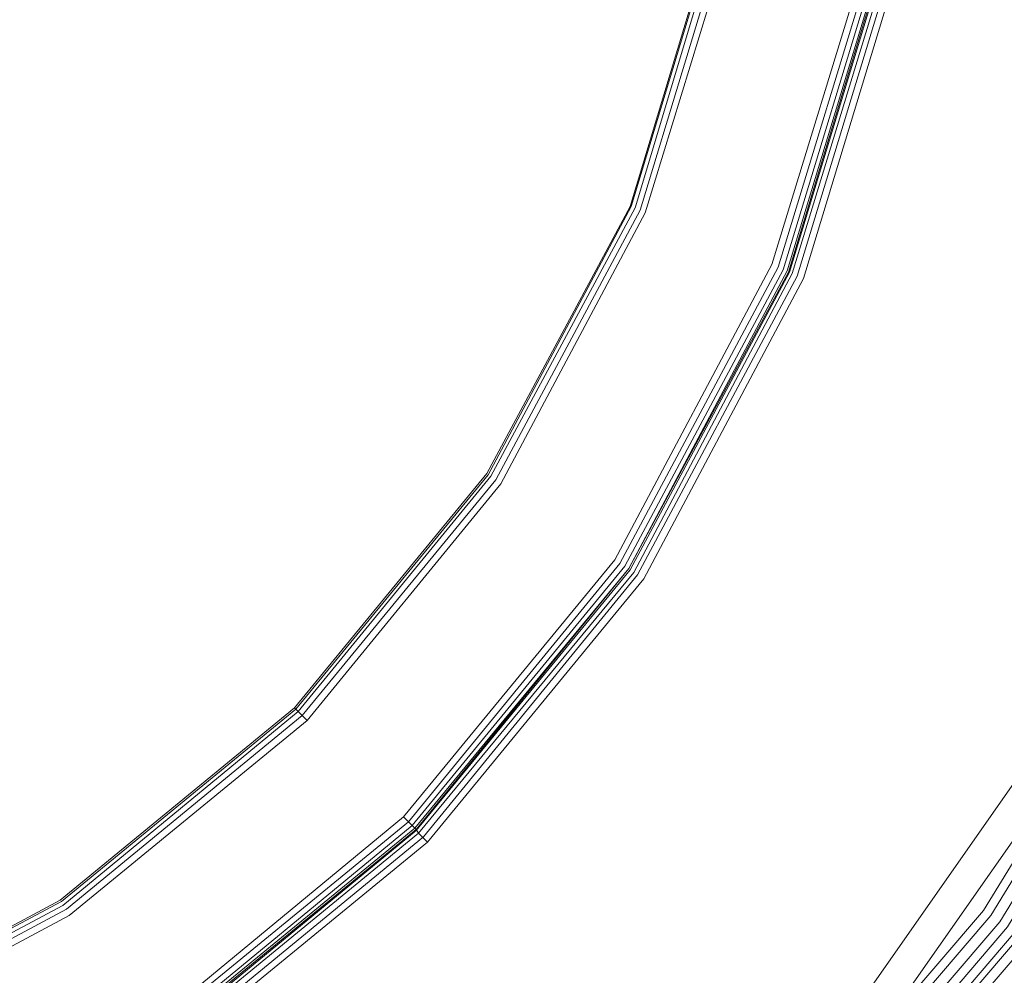
# Model space of a CAD drawing. Units: millimetres. Extents: x 83 to 3047, y -676 to 632.
# Drawn here: x 2164 to 2279, y -509 to -397 of the extents above; entities that cross this region are included whole.
import ezdxf

# ---------------------------------------------------------------- set-up
doc = ezdxf.new("R2010")
doc.units = ezdxf.units.MM

# ---------------------------------------------------------------- blocks, each defined once
blk = doc.blocks.new('WMF0')
at = {"color": 7, "lineweight": 0}
for points in [[(1186.289, -884.211), (1206.188, -888.967), (1226.6, -890.576), (1247.012, -888.967), (1266.911, -884.211), (1285.86, -876.383), (1303.272, -865.702), (1318.855, -852.387), (1332.17, -836.804), (1342.851, -819.319), (1350.679, -800.37), (1355.508, -780.471)], [(1354.923, -780.397), (1350.167, -800.224), (1342.339, -819.099), (1331.731, -836.438), (1318.489, -851.948), (1302.979, -865.263), (1285.567, -875.871), (1266.765, -883.699), (1246.939, -888.455), (1226.6, -890.064), (1206.262, -888.455), (1186.508, -883.699)], [(1354.923, -780.397), (1350.167, -800.224), (1342.339, -819.099), (1331.731, -836.438), (1318.489, -851.948), (1302.979, -865.263), (1285.567, -875.871), (1266.765, -883.699), (1246.939, -888.455), (1226.6, -890.064), (1206.262, -888.455), (1186.508, -883.699)], [(1354.923, -780.397), (1350.167, -800.224), (1342.339, -819.099), (1331.731, -836.438), (1318.489, -851.948), (1302.979, -865.263), (1285.567, -875.871), (1266.765, -883.699), (1246.939, -888.455), (1226.6, -890.064), (1206.262, -888.455), (1186.508, -883.699)], [(1186.582, -883.334), (1206.335, -888.089), (1226.6, -889.698), (1246.865, -888.089), (1266.619, -883.334), (1285.421, -875.579), (1302.76, -864.897), (1318.196, -851.728), (1331.438, -836.219), (1342.047, -818.88), (1349.802, -800.151), (1354.557, -780.324)], [(1186.582, -883.334), (1206.335, -888.089), (1226.6, -889.698), (1246.865, -888.089), (1266.619, -883.334), (1285.421, -875.579), (1302.76, -864.897), (1318.196, -851.728), (1331.438, -836.219), (1342.047, -818.88), (1349.802, -800.151), (1354.557, -780.324)], [(1186.582, -883.334), (1206.335, -888.089), (1226.6, -889.698), (1246.865, -888.089), (1266.619, -883.334), (1285.421, -875.579), (1302.76, -864.897), (1318.196, -851.728), (1331.438, -836.219), (1342.047, -818.88), (1349.802, -800.151), (1354.557, -780.324)], [(1186.728, -882.821), (1206.408, -887.577), (1226.6, -889.113), (1246.792, -887.577), (1266.472, -882.821), (1285.201, -875.066), (1302.467, -864.458), (1317.831, -851.363), (1330.999, -835.926), (1341.534, -818.66), (1349.289, -799.931), (1354.045, -780.251)], [(1186.947, -882.309), (1206.554, -886.992), (1226.6, -888.601), (1246.719, -886.992), (1266.326, -882.309), (1284.909, -874.627), (1302.101, -864.019), (1317.465, -850.924), (1330.56, -835.633), (1341.095, -818.441), (1348.777, -799.785), (1353.533, -780.178)], [(1186.947, -882.309), (1206.554, -886.992), (1226.6, -888.601), (1246.719, -886.992), (1266.326, -882.309), (1284.909, -874.627), (1302.101, -864.019), (1317.465, -850.924), (1330.56, -835.633), (1341.095, -818.441), (1348.777, -799.785), (1353.533, -780.178)], [(1352.874, -780.105), (1348.192, -799.565), (1340.51, -818.148), (1330.048, -835.267), (1317.026, -850.485), (1301.735, -863.58), (1284.689, -874.042), (1266.107, -881.724), (1246.646, -886.406), (1226.6, -888.016), (1206.627, -886.406), (1187.094, -881.724)], [(1352.874, -780.105), (1348.192, -799.565), (1340.51, -818.148), (1330.048, -835.267), (1317.026, -850.485), (1301.735, -863.58), (1284.689, -874.042), (1266.107, -881.724), (1246.646, -886.406), (1226.6, -888.016), (1206.627, -886.406), (1187.094, -881.724)], [(1352.362, -779.958), (1347.68, -799.419), (1340.071, -817.929), (1329.609, -834.975), (1316.66, -850.119), (1301.443, -863.141), (1284.397, -873.603), (1265.96, -881.212), (1246.5, -885.894), (1226.6, -887.43), (1206.701, -885.894), (1187.313, -881.212)], [(1352.362, -779.958), (1347.68, -799.419), (1340.071, -817.929), (1329.609, -834.975), (1316.66, -850.119), (1301.443, -863.141), (1284.397, -873.603), (1265.96, -881.212), (1246.5, -885.894), (1226.6, -887.43), (1206.701, -885.894), (1187.313, -881.212)], [(1183.216, -879.31), (1204.579, -885.089), (1226.6, -886.992), (1248.621, -885.089), (1269.984, -879.31), (1290.03, -870.018), (1308.174, -857.289), (1323.83, -841.632), (1336.486, -823.562), (1345.851, -803.516), (1351.557, -782.08), (1353.46, -760.059), (1353.46, -760.059), (1351.557, -738.038), (1345.851, -716.675), (1336.486, -696.629), (1323.83, -678.486), (1308.174, -662.829), (1290.03, -650.173), (1269.984, -640.808), (1248.621, -635.029), (1226.6, -633.126), (1204.579, -635.029), (1183.216, -640.808)], [(1183.216, -879.31), (1204.579, -885.089), (1226.6, -886.992), (1248.621, -885.089), (1269.984, -879.31), (1290.03, -870.018), (1308.174, -857.289), (1323.83, -841.632), (1336.486, -823.562), (1345.851, -803.516), (1351.557, -782.08), (1353.46, -760.059), (1353.46, -760.059), (1351.557, -738.038), (1345.851, -716.675), (1336.486, -696.629), (1323.83, -678.486), (1308.174, -662.829), (1290.03, -650.173), (1269.984, -640.808), (1248.621, -635.029), (1226.6, -633.126), (1204.579, -635.029), (1183.216, -640.808)], [(1183.875, -642.564), (1204.945, -636.931), (1226.6, -635.029), (1248.329, -636.931), (1269.326, -642.564), (1289.079, -651.782), (1306.93, -664.293), (1322.367, -679.656), (1334.877, -697.58), (1344.022, -717.334), (1349.655, -738.33), (1351.557, -760.059), (1349.655, -781.787), (1344.022, -802.858), (1334.877, -822.611), (1322.367, -840.462), (1306.93, -855.825), (1289.079, -868.336), (1269.326, -877.554), (1248.329, -883.187), (1226.6, -885.089), (1204.945, -883.187), (1183.875, -877.554)], [(1183.875, -642.564), (1204.945, -636.931), (1226.6, -635.029), (1248.329, -636.931), (1269.326, -642.564), (1289.079, -651.782), (1306.93, -664.293), (1322.367, -679.656), (1334.877, -697.58), (1344.022, -717.334), (1349.655, -738.33), (1351.557, -760.059), (1349.655, -781.787), (1344.022, -802.858), (1334.877, -822.611), (1322.367, -840.462), (1306.93, -855.825), (1289.079, -868.336), (1269.326, -877.554), (1248.329, -883.187), (1226.6, -885.089), (1204.945, -883.187), (1183.875, -877.554)], [(1183.875, -642.564), (1204.945, -636.931), (1226.6, -635.029), (1248.329, -636.931), (1269.326, -642.564), (1289.079, -651.782), (1306.93, -664.293), (1322.367, -679.656), (1334.877, -697.58), (1344.022, -717.334), (1349.655, -738.33), (1351.557, -760.059), (1349.655, -781.787), (1344.022, -802.858), (1334.877, -822.611), (1322.367, -840.462), (1306.93, -855.825), (1289.079, -868.336), (1269.326, -877.554), (1248.329, -883.187), (1226.6, -885.089), (1204.945, -883.187), (1183.875, -877.554)], [(1183.875, -642.564), (1204.945, -636.931), (1226.6, -635.029), (1248.329, -636.931), (1269.326, -642.564), (1289.079, -651.782), (1306.93, -664.293), (1322.367, -679.656), (1334.877, -697.58), (1344.022, -717.334), (1349.655, -738.33), (1351.557, -760.059), (1349.655, -781.787), (1344.022, -802.858), (1334.877, -822.611), (1322.367, -840.462), (1306.93, -855.825), (1289.079, -868.336), (1269.326, -877.554), (1248.329, -883.187), (1226.6, -885.089), (1204.945, -883.187), (1183.875, -877.554)], [(1188.264, -667.365), (1207.066, -661.659), (1226.6, -659.757), (1246.207, -661.659), (1265.009, -667.365), (1282.348, -676.657), (1297.492, -689.167), (1310.003, -704.311), (1319.221, -721.65), (1324.927, -740.525), (1326.902, -760.059), (1324.927, -779.666), (1319.221, -798.468), (1310.003, -815.807), (1297.492, -831.024), (1282.348, -843.461), (1265.009, -852.753), (1246.207, -858.459), (1226.6, -860.361), (1207.066, -858.459), (1188.264, -852.753)], [(1188.264, -667.365), (1207.066, -661.659), (1226.6, -659.757), (1246.207, -661.659), (1265.009, -667.365), (1282.348, -676.657), (1297.492, -689.167), (1310.003, -704.311), (1319.221, -721.65), (1324.927, -740.525), (1326.902, -760.059), (1324.927, -779.666), (1319.221, -798.468), (1310.003, -815.807), (1297.492, -831.024), (1282.348, -843.461), (1265.009, -852.753), (1246.207, -858.459), (1226.6, -860.361), (1207.066, -858.459), (1188.264, -852.753)], [(1188.264, -667.365), (1207.066, -661.659), (1226.6, -659.757), (1246.207, -661.659), (1265.009, -667.365), (1282.348, -676.657), (1297.492, -689.167), (1310.003, -704.311), (1319.221, -721.65), (1324.927, -740.525), (1326.902, -760.059), (1324.927, -779.666), (1319.221, -798.468), (1310.003, -815.807), (1297.492, -831.024), (1282.348, -843.461), (1265.009, -852.753), (1246.207, -858.459), (1226.6, -860.361), (1207.066, -858.459), (1188.264, -852.753)], [(1188.264, -667.365), (1207.066, -661.659), (1226.6, -659.757), (1246.207, -661.659), (1265.009, -667.365), (1282.348, -676.657), (1297.492, -689.167), (1310.003, -704.311), (1319.221, -721.65), (1324.927, -740.525), (1326.902, -760.059), (1324.927, -779.666), (1319.221, -798.468), (1310.003, -815.807), (1297.492, -831.024), (1282.348, -843.461), (1265.009, -852.753), (1246.207, -858.459), (1226.6, -860.361), (1207.066, -858.459), (1188.264, -852.753)], [(1188.411, -852.387), (1207.14, -858.093), (1226.6, -859.995), (1246.134, -858.093), (1264.863, -852.387), (1282.129, -843.169), (1297.273, -830.732), (1309.637, -815.587), (1318.855, -798.322), (1324.561, -779.593), (1326.463, -760.059), (1326.463, -760.059), (1324.561, -740.598), (1318.855, -721.796), (1309.637, -704.531), (1297.273, -689.386), (1282.129, -676.949), (1264.863, -667.731), (1246.134, -662.025), (1226.6, -660.122), (1207.14, -662.025), (1188.411, -667.731)], [(1188.411, -852.387), (1207.14, -858.093), (1226.6, -859.995), (1246.134, -858.093), (1264.863, -852.387), (1282.129, -843.169), (1297.273, -830.732), (1309.637, -815.587), (1318.855, -798.322), (1324.561, -779.593), (1326.463, -760.059), (1326.463, -760.059), (1324.561, -740.598), (1318.855, -721.796), (1309.637, -704.531), (1297.273, -689.386), (1282.129, -676.949), (1264.863, -667.731), (1246.134, -662.025), (1226.6, -660.122), (1207.14, -662.025), (1188.411, -667.731)], [(1188.557, -852.094), (1207.213, -857.728), (1226.6, -859.703), (1246.061, -857.728), (1264.716, -852.094), (1281.909, -842.876), (1296.98, -830.512), (1309.417, -815.441), (1318.562, -798.175), (1324.269, -779.52), (1326.171, -760.059), (1326.171, -760.059), (1324.269, -740.598), (1318.562, -721.943), (1309.417, -704.75), (1296.98, -689.606), (1281.909, -677.242), (1264.716, -668.024), (1246.061, -662.39), (1226.6, -660.488), (1207.213, -662.39), (1188.557, -668.024)], [(1188.557, -852.094), (1207.213, -857.728), (1226.6, -859.703), (1246.061, -857.728), (1264.716, -852.094), (1281.909, -842.876), (1296.98, -830.512), (1309.417, -815.441), (1318.562, -798.175), (1324.269, -779.52), (1326.171, -760.059), (1326.171, -760.059), (1324.269, -740.598), (1318.562, -721.943), (1309.417, -704.75), (1296.98, -689.606), (1281.909, -677.242), (1264.716, -668.024), (1246.061, -662.39), (1226.6, -660.488), (1207.213, -662.39), (1188.557, -668.024)], [(1188.63, -851.875), (1207.213, -857.581), (1226.6, -859.483), (1245.988, -857.581), (1264.643, -851.875), (1281.836, -842.73), (1296.834, -830.366), (1309.198, -815.295), (1318.416, -798.102), (1324.049, -779.446), (1325.951, -760.059), (1325.951, -760.059), (1324.049, -740.672), (1318.416, -722.016), (1309.198, -704.823), (1296.834, -689.752), (1281.836, -677.388), (1264.643, -668.243), (1245.988, -662.61), (1226.6, -660.635), (1207.213, -662.61), (1188.63, -668.243)], [(1188.63, -851.875), (1207.213, -857.581), (1226.6, -859.483), (1245.988, -857.581), (1264.643, -851.875), (1281.836, -842.73), (1296.834, -830.366), (1309.198, -815.295), (1318.416, -798.102), (1324.049, -779.446), (1325.951, -760.059), (1325.951, -760.059), (1324.049, -740.672), (1318.416, -722.016), (1309.198, -704.823), (1296.834, -689.752), (1281.836, -677.388), (1264.643, -668.243), (1245.988, -662.61), (1226.6, -660.635), (1207.213, -662.61), (1188.63, -668.243)], [(1188.63, -668.316), (1207.286, -662.683), (1226.6, -660.781), (1245.988, -662.683), (1264.57, -668.316), (1281.763, -677.461), (1296.834, -689.825), (1309.125, -704.896), (1318.343, -722.089), (1323.976, -740.672), (1325.878, -760.059), (1323.976, -779.446), (1318.343, -798.102), (1309.125, -815.222), (1296.834, -830.293), (1281.763, -842.657), (1264.57, -851.802), (1245.988, -857.508), (1226.6, -859.41), (1207.286, -857.508), (1188.63, -851.802)], [(1188.63, -668.316), (1207.286, -662.683), (1226.6, -660.781), (1245.988, -662.683), (1264.57, -668.316), (1281.763, -677.461), (1296.834, -689.825), (1309.125, -704.896), (1318.343, -722.089), (1323.976, -740.672), (1325.878, -760.059), (1323.976, -779.446), (1318.343, -798.102), (1309.125, -815.222), (1296.834, -830.293), (1281.763, -842.657), (1264.57, -851.802), (1245.988, -857.508), (1226.6, -859.41), (1207.286, -857.508), (1188.63, -851.802)], [(1188.63, -668.316), (1207.286, -662.683), (1226.6, -660.781), (1245.988, -662.683), (1264.57, -668.316), (1281.763, -677.461), (1296.834, -689.825), (1309.125, -704.896), (1318.343, -722.089), (1323.976, -740.672), (1325.878, -760.059), (1323.976, -779.446), (1318.343, -798.102), (1309.125, -815.222), (1296.834, -830.293), (1281.763, -842.657), (1264.57, -851.802), (1245.988, -857.508), (1226.6, -859.41), (1207.286, -857.508), (1188.63, -851.802)], [(1188.63, -668.316), (1207.286, -662.683), (1226.6, -660.781), (1245.988, -662.683), (1264.57, -668.316), (1281.763, -677.461), (1296.834, -689.825), (1309.125, -704.896), (1318.343, -722.089), (1323.976, -740.672), (1325.878, -760.059), (1323.976, -779.446), (1318.343, -798.102), (1309.125, -815.222), (1296.834, -830.293), (1281.763, -842.657), (1264.57, -851.802), (1245.988, -857.508), (1226.6, -859.41), (1207.286, -857.508), (1188.63, -851.802)], [(1188.63, -668.316), (1207.286, -662.683), (1226.6, -660.781), (1245.988, -662.683), (1264.57, -668.316), (1281.763, -677.461), (1296.834, -689.825), (1309.125, -704.896), (1318.343, -722.089), (1323.976, -740.672), (1325.878, -760.059), (1323.976, -779.446), (1318.343, -798.102), (1309.125, -815.222), (1296.834, -830.293), (1281.763, -842.657), (1264.57, -851.802), (1245.988, -857.508), (1226.6, -859.41), (1207.286, -857.508), (1188.63, -851.802)], [(1188.63, -668.316), (1207.286, -662.683), (1226.6, -660.781), (1245.988, -662.683), (1264.57, -668.316), (1281.763, -677.461), (1296.834, -689.825), (1309.125, -704.896), (1318.343, -722.089), (1323.976, -740.672), (1325.878, -760.059), (1323.976, -779.446), (1318.343, -798.102), (1309.125, -815.222), (1296.834, -830.293), (1281.763, -842.657), (1264.57, -851.802), (1245.988, -857.508), (1226.6, -859.41), (1207.286, -857.508), (1188.63, -851.802)], [(1188.63, -851.728), (1207.286, -857.435), (1226.6, -859.337), (1245.988, -857.435), (1264.57, -851.728), (1281.69, -842.583), (1296.761, -830.219), (1309.125, -815.222), (1318.27, -798.029), (1323.903, -779.446), (1325.805, -760.059), (1325.805, -760.059), (1323.903, -740.672), (1318.27, -722.089), (1309.125, -704.896), (1296.761, -689.899), (1281.69, -677.535), (1264.57, -668.39), (1245.988, -662.756), (1226.6, -660.854), (1207.286, -662.756), (1188.63, -668.39)], [(1188.63, -851.728), (1207.286, -857.435), (1226.6, -859.337), (1245.988, -857.435), (1264.57, -851.728), (1281.69, -842.583), (1296.761, -830.219), (1309.125, -815.222), (1318.27, -798.029), (1323.903, -779.446), (1325.805, -760.059), (1325.805, -760.059), (1323.903, -740.672), (1318.27, -722.089), (1309.125, -704.896), (1296.761, -689.899), (1281.69, -677.535), (1264.57, -668.39), (1245.988, -662.756), (1226.6, -660.854), (1207.286, -662.756), (1188.63, -668.39)], [(1188.776, -851.582), (1207.286, -857.215), (1226.6, -859.118), (1245.914, -857.215), (1264.497, -851.582), (1281.616, -842.437), (1296.614, -830.073), (1308.905, -815.075), (1318.05, -797.956), (1323.683, -779.373), (1325.586, -760.059), (1325.586, -760.059), (1323.683, -740.745), (1318.05, -722.162), (1308.905, -705.043), (1296.614, -690.045), (1281.616, -677.754), (1264.497, -668.609), (1245.914, -662.903), (1226.6, -661), (1207.286, -662.903), (1188.776, -668.609)], [(1188.776, -851.582), (1207.286, -857.215), (1226.6, -859.118), (1245.914, -857.215), (1264.497, -851.582), (1281.616, -842.437), (1296.614, -830.073), (1308.905, -815.075), (1318.05, -797.956), (1323.683, -779.373), (1325.586, -760.059), (1325.586, -760.059), (1323.683, -740.745), (1318.05, -722.162), (1308.905, -705.043), (1296.614, -690.045), (1281.616, -677.754), (1264.497, -668.609), (1245.914, -662.903), (1226.6, -661), (1207.286, -662.903), (1188.776, -668.609)], [(1188.85, -851.289), (1207.359, -856.85), (1226.6, -858.752), (1245.841, -856.85), (1264.351, -851.289), (1281.397, -842.144), (1296.395, -829.854), (1308.612, -814.929), (1317.757, -797.81), (1323.391, -779.3), (1325.293, -760.059), (1325.293, -760.059), (1323.391, -740.818), (1317.757, -722.308), (1308.612, -705.262), (1296.395, -690.264), (1281.397, -677.973), (1264.351, -668.902), (1245.841, -663.268), (1226.6, -661.366), (1207.359, -663.268), (1188.85, -668.902)], [(1188.85, -851.289), (1207.359, -856.85), (1226.6, -858.752), (1245.841, -856.85), (1264.351, -851.289), (1281.397, -842.144), (1296.395, -829.854), (1308.612, -814.929), (1317.757, -797.81), (1323.391, -779.3), (1325.293, -760.059), (1325.293, -760.059), (1323.391, -740.818), (1317.757, -722.308), (1308.612, -705.262), (1296.395, -690.264), (1281.397, -677.973), (1264.351, -668.902), (1245.841, -663.268), (1226.6, -661.366), (1207.359, -663.268), (1188.85, -668.902)], [(1188.996, -669.194), (1207.432, -663.634), (1226.6, -661.732), (1245.768, -663.634), (1264.204, -669.194), (1281.251, -678.339), (1296.102, -690.557), (1308.32, -705.408), (1317.392, -722.455), (1323.025, -740.891), (1324.927, -760.059), (1323.025, -779.227), (1317.392, -797.663), (1308.32, -814.709), (1296.102, -829.561), (1281.251, -841.852), (1264.204, -850.924), (1245.768, -856.484), (1226.6, -858.386), (1207.432, -856.484), (1188.996, -850.924)], [(1188.996, -669.194), (1207.432, -663.634), (1226.6, -661.732), (1245.768, -663.634), (1264.204, -669.194), (1281.251, -678.339), (1296.102, -690.557), (1308.32, -705.408), (1317.392, -722.455), (1323.025, -740.891), (1324.927, -760.059), (1323.025, -779.227), (1317.392, -797.663), (1308.32, -814.709), (1296.102, -829.561), (1281.251, -841.852), (1264.204, -850.924), (1245.768, -856.484), (1226.6, -858.386), (1207.432, -856.484), (1188.996, -850.924)], [(1188.996, -669.194), (1207.432, -663.634), (1226.6, -661.732), (1245.768, -663.634), (1264.204, -669.194), (1281.251, -678.339), (1296.102, -690.557), (1308.32, -705.408), (1317.392, -722.455), (1323.025, -740.891), (1324.927, -760.059), (1323.025, -779.227), (1317.392, -797.663), (1308.32, -814.709), (1296.102, -829.561), (1281.251, -841.852), (1264.204, -850.924), (1245.768, -856.484), (1226.6, -858.386), (1207.432, -856.484), (1188.996, -850.924)], [(1188.996, -669.194), (1207.432, -663.634), (1226.6, -661.732), (1245.768, -663.634), (1264.204, -669.194), (1281.251, -678.339), (1296.102, -690.557), (1308.32, -705.408), (1317.392, -722.455), (1323.025, -740.891), (1324.927, -760.059), (1323.025, -779.227), (1317.392, -797.663), (1308.32, -814.709), (1296.102, -829.561), (1281.251, -841.852), (1264.204, -850.924), (1245.768, -856.484), (1226.6, -858.386), (1207.432, -856.484), (1188.996, -850.924)], [(1192.069, -676.51), (1208.969, -671.389), (1226.6, -669.633), (1244.232, -671.389), (1261.205, -676.51), (1276.788, -684.924), (1290.542, -696.117), (1301.735, -709.798), (1310.076, -725.454), (1315.27, -742.427), (1316.953, -760.059), (1315.27, -777.691), (1310.076, -794.664), (1301.735, -810.32), (1290.542, -824.001), (1276.788, -835.267), (1261.205, -843.608), (1244.232, -848.729), (1226.6, -850.485), (1208.969, -848.729), (1192.069, -843.608)], [(1192.069, -676.51), (1208.969, -671.389), (1226.6, -669.633), (1244.232, -671.389), (1261.205, -676.51), (1276.788, -684.924), (1290.542, -696.117), (1301.735, -709.798), (1310.076, -725.454), (1315.27, -742.427), (1316.953, -760.059), (1315.27, -777.691), (1310.076, -794.664), (1301.735, -810.32), (1290.542, -824.001), (1276.788, -835.267), (1261.205, -843.608), (1244.232, -848.729), (1226.6, -850.485), (1208.969, -848.729), (1192.069, -843.608)], [(1192.069, -676.51), (1208.969, -671.389), (1226.6, -669.633), (1244.232, -671.389), (1261.205, -676.51), (1276.788, -684.924), (1290.542, -696.117), (1301.735, -709.798), (1310.076, -725.454), (1315.27, -742.427), (1316.953, -760.059), (1315.27, -777.691), (1310.076, -794.664), (1301.735, -810.32), (1290.542, -824.001), (1276.788, -835.267), (1261.205, -843.608), (1244.232, -848.729), (1226.6, -850.485), (1208.969, -848.729), (1192.069, -843.608)], [(1192.069, -676.51), (1208.969, -671.389), (1226.6, -669.633), (1244.232, -671.389), (1261.205, -676.51), (1276.788, -684.924), (1290.542, -696.117), (1301.735, -709.798), (1310.076, -725.454), (1315.27, -742.427), (1316.953, -760.059), (1315.27, -777.691), (1310.076, -794.664), (1301.735, -810.32), (1290.542, -824.001), (1276.788, -835.267), (1261.205, -843.608), (1244.232, -848.729), (1226.6, -850.485), (1208.969, -848.729), (1192.069, -843.608)], [(1192.069, -676.51), (1208.969, -671.389), (1226.6, -669.633), (1244.232, -671.389), (1261.205, -676.51), (1276.788, -684.924), (1290.542, -696.117), (1301.735, -709.798), (1310.076, -725.454), (1315.27, -742.427), (1316.953, -760.059), (1315.27, -777.691), (1310.076, -794.664), (1301.735, -810.32), (1290.542, -824.001), (1276.788, -835.267), (1261.205, -843.608), (1244.232, -848.729), (1226.6, -850.485), (1208.969, -848.729), (1192.069, -843.608)], [(1192.069, -676.51), (1208.969, -671.389), (1226.6, -669.633), (1244.232, -671.389), (1261.205, -676.51), (1276.788, -684.924), (1290.542, -696.117), (1301.735, -709.798), (1310.076, -725.454), (1315.27, -742.427), (1316.953, -760.059), (1315.27, -777.691), (1310.076, -794.664), (1301.735, -810.32), (1290.542, -824.001), (1276.788, -835.267), (1261.205, -843.608), (1244.232, -848.729), (1226.6, -850.485), (1208.969, -848.729), (1192.069, -843.608)], [(1192.069, -676.51), (1208.969, -671.389), (1226.6, -669.633), (1244.232, -671.389), (1261.205, -676.51), (1276.788, -684.924), (1290.542, -696.117), (1301.735, -709.798), (1310.076, -725.454), (1315.27, -742.427), (1316.953, -760.059), (1315.27, -777.691), (1310.076, -794.664), (1301.735, -810.32), (1290.542, -824.001), (1276.788, -835.267), (1261.205, -843.608), (1244.232, -848.729), (1226.6, -850.485), (1208.969, -848.729), (1192.069, -843.608)], [(1192.069, -676.51), (1208.969, -671.389), (1226.6, -669.633), (1244.232, -671.389), (1261.205, -676.51), (1276.788, -684.924), (1290.542, -696.117), (1301.735, -709.798), (1310.076, -725.454), (1315.27, -742.427), (1316.953, -760.059), (1315.27, -777.691), (1310.076, -794.664), (1301.735, -810.32), (1290.542, -824.001), (1276.788, -835.267), (1261.205, -843.608), (1244.232, -848.729), (1226.6, -850.485), (1208.969, -848.729), (1192.069, -843.608)], [(1192.215, -843.242), (1209.042, -848.363), (1226.6, -850.119), (1244.159, -848.363), (1261.058, -843.242), (1276.642, -834.902), (1290.249, -823.708), (1301.443, -810.1), (1309.783, -794.517), (1314.904, -777.617), (1316.587, -760.059), (1316.587, -760.059), (1314.904, -742.501), (1309.783, -725.601), (1301.443, -710.018), (1290.249, -696.41), (1276.642, -685.216), (1261.058, -676.876), (1244.159, -671.755), (1226.6, -669.999), (1209.042, -671.755), (1192.215, -676.876)], [(1192.215, -843.242), (1209.042, -848.363), (1226.6, -850.119), (1244.159, -848.363), (1261.058, -843.242), (1276.642, -834.902), (1290.249, -823.708), (1301.443, -810.1), (1309.783, -794.517), (1314.904, -777.617), (1316.587, -760.059), (1316.587, -760.059), (1314.904, -742.501), (1309.783, -725.601), (1301.443, -710.018), (1290.249, -696.41), (1276.642, -685.216), (1261.058, -676.876), (1244.159, -671.755), (1226.6, -669.999), (1209.042, -671.755), (1192.215, -676.876)], [(1192.215, -843.242), (1209.042, -848.363), (1226.6, -850.119), (1244.159, -848.363), (1261.058, -843.242), (1276.642, -834.902), (1290.249, -823.708), (1301.443, -810.1), (1309.783, -794.517), (1314.904, -777.617), (1316.587, -760.059), (1316.587, -760.059), (1314.904, -742.501), (1309.783, -725.601), (1301.443, -710.018), (1290.249, -696.41), (1276.642, -685.216), (1261.058, -676.876), (1244.159, -671.755), (1226.6, -669.999), (1209.042, -671.755), (1192.215, -676.876)], [(1192.215, -843.242), (1209.042, -848.363), (1226.6, -850.119), (1244.159, -848.363), (1261.058, -843.242), (1276.642, -834.902), (1290.249, -823.708), (1301.443, -810.1), (1309.783, -794.517), (1314.904, -777.617), (1316.587, -760.059), (1316.587, -760.059), (1314.904, -742.501), (1309.783, -725.601), (1301.443, -710.018), (1290.249, -696.41), (1276.642, -685.216), (1261.058, -676.876), (1244.159, -671.755), (1226.6, -669.999), (1209.042, -671.755), (1192.215, -676.876)], [(1192.288, -842.949), (1209.115, -848.07), (1226.6, -849.753), (1244.085, -848.07), (1260.912, -842.949), (1276.422, -834.682), (1290.03, -823.489), (1301.15, -809.881), (1309.49, -794.371), (1314.538, -777.544), (1316.294, -760.059), (1316.294, -760.059), (1314.538, -742.574), (1309.49, -725.747), (1301.15, -710.237), (1290.03, -696.629), (1276.422, -685.436), (1260.912, -677.169), (1244.085, -672.048), (1226.6, -670.365), (1209.115, -672.048), (1192.288, -677.169)], [(1192.288, -842.949), (1209.115, -848.07), (1226.6, -849.753), (1244.085, -848.07), (1260.912, -842.949), (1276.422, -834.682), (1290.03, -823.489), (1301.15, -809.881), (1309.49, -794.371), (1314.538, -777.544), (1316.294, -760.059), (1316.294, -760.059), (1314.538, -742.574), (1309.49, -725.747), (1301.15, -710.237), (1290.03, -696.629), (1276.422, -685.436), (1260.912, -677.169), (1244.085, -672.048), (1226.6, -670.365), (1209.115, -672.048), (1192.288, -677.169)], [(1192.288, -842.949), (1209.115, -848.07), (1226.6, -849.753), (1244.085, -848.07), (1260.912, -842.949), (1276.422, -834.682), (1290.03, -823.489), (1301.15, -809.881), (1309.49, -794.371), (1314.538, -777.544), (1316.294, -760.059), (1316.294, -760.059), (1314.538, -742.574), (1309.49, -725.747), (1301.15, -710.237), (1290.03, -696.629), (1276.422, -685.436), (1260.912, -677.169), (1244.085, -672.048), (1226.6, -670.365), (1209.115, -672.048), (1192.288, -677.169)], [(1192.288, -842.949), (1209.115, -848.07), (1226.6, -849.753), (1244.085, -848.07), (1260.912, -842.949), (1276.422, -834.682), (1290.03, -823.489), (1301.15, -809.881), (1309.49, -794.371), (1314.538, -777.544), (1316.294, -760.059), (1316.294, -760.059), (1314.538, -742.574), (1309.49, -725.747), (1301.15, -710.237), (1290.03, -696.629), (1276.422, -685.436), (1260.912, -677.169), (1244.085, -672.048), (1226.6, -670.365), (1209.115, -672.048), (1192.288, -677.169)], [(1192.361, -842.73), (1209.188, -847.851), (1226.6, -849.534), (1244.085, -847.851), (1260.839, -842.73), (1276.349, -834.463), (1289.884, -823.342), (1301.004, -809.808), (1309.271, -794.298), (1314.319, -777.544), (1316.075, -760.059), (1316.075, -760.059), (1314.319, -742.574), (1309.271, -725.82), (1301.004, -710.31), (1289.884, -696.776), (1276.349, -685.655), (1260.839, -677.388), (1244.085, -672.267), (1226.6, -670.584), (1209.188, -672.267), (1192.361, -677.388)], [(1192.361, -842.73), (1209.188, -847.851), (1226.6, -849.534), (1244.085, -847.851), (1260.839, -842.73), (1276.349, -834.463), (1289.884, -823.342), (1301.004, -809.808), (1309.271, -794.298), (1314.319, -777.544), (1316.075, -760.059), (1316.075, -760.059), (1314.319, -742.574), (1309.271, -725.82), (1301.004, -710.31), (1289.884, -696.776), (1276.349, -685.655), (1260.839, -677.388), (1244.085, -672.267), (1226.6, -670.584), (1209.188, -672.267), (1192.361, -677.388)], [(1192.361, -842.73), (1209.188, -847.851), (1226.6, -849.534), (1244.085, -847.851), (1260.839, -842.73), (1276.349, -834.463), (1289.884, -823.342), (1301.004, -809.808), (1309.271, -794.298), (1314.319, -777.544), (1316.075, -760.059), (1316.075, -760.059), (1314.319, -742.574), (1309.271, -725.82), (1301.004, -710.31), (1289.884, -696.776), (1276.349, -685.655), (1260.839, -677.388), (1244.085, -672.267), (1226.6, -670.584), (1209.188, -672.267), (1192.361, -677.388)], [(1192.361, -842.73), (1209.188, -847.851), (1226.6, -849.534), (1244.085, -847.851), (1260.839, -842.73), (1276.349, -834.463), (1289.884, -823.342), (1301.004, -809.808), (1309.271, -794.298), (1314.319, -777.544), (1316.075, -760.059), (1316.075, -760.059), (1314.319, -742.574), (1309.271, -725.82), (1301.004, -710.31), (1289.884, -696.776), (1276.349, -685.655), (1260.839, -677.388), (1244.085, -672.267), (1226.6, -670.584), (1209.188, -672.267), (1192.361, -677.388)], [(1192.434, -677.461), (1209.188, -672.34), (1226.6, -670.657), (1244.085, -672.34), (1260.839, -677.461), (1276.276, -685.728), (1289.81, -696.849), (1300.931, -710.383), (1309.198, -725.82), (1314.246, -742.647), (1316.002, -760.059), (1314.246, -777.544), (1309.198, -794.298), (1300.931, -809.735), (1289.81, -823.269), (1276.276, -834.39), (1260.839, -842.657), (1244.085, -847.778), (1226.6, -849.46), (1209.188, -847.778), (1192.434, -842.657)], [(1192.434, -677.461), (1209.188, -672.34), (1226.6, -670.657), (1244.085, -672.34), (1260.839, -677.461), (1276.276, -685.728), (1289.81, -696.849), (1300.931, -710.383), (1309.198, -725.82), (1314.246, -742.647), (1316.002, -760.059), (1314.246, -777.544), (1309.198, -794.298), (1300.931, -809.735), (1289.81, -823.269), (1276.276, -834.39), (1260.839, -842.657), (1244.085, -847.778), (1226.6, -849.46), (1209.188, -847.778), (1192.434, -842.657)], [(1192.434, -677.461), (1209.188, -672.34), (1226.6, -670.657), (1244.085, -672.34), (1260.839, -677.461), (1276.276, -685.728), (1289.81, -696.849), (1300.931, -710.383), (1309.198, -725.82), (1314.246, -742.647), (1316.002, -760.059), (1314.246, -777.544), (1309.198, -794.298), (1300.931, -809.735), (1289.81, -823.269), (1276.276, -834.39), (1260.839, -842.657), (1244.085, -847.778), (1226.6, -849.46), (1209.188, -847.778), (1192.434, -842.657)], [(1192.434, -677.461), (1209.188, -672.34), (1226.6, -670.657), (1244.085, -672.34), (1260.839, -677.461), (1276.276, -685.728), (1289.81, -696.849), (1300.931, -710.383), (1309.198, -725.82), (1314.246, -742.647), (1316.002, -760.059), (1314.246, -777.544), (1309.198, -794.298), (1300.931, -809.735), (1289.81, -823.269), (1276.276, -834.39), (1260.839, -842.657), (1244.085, -847.778), (1226.6, -849.46), (1209.188, -847.778), (1192.434, -842.657)], [(1192.434, -677.461), (1209.188, -672.34), (1226.6, -670.657), (1244.085, -672.34), (1260.839, -677.461), (1276.276, -685.728), (1289.81, -696.849), (1300.931, -710.383), (1309.198, -725.82), (1314.246, -742.647), (1316.002, -760.059), (1314.246, -777.544), (1309.198, -794.298), (1300.931, -809.735), (1289.81, -823.269), (1276.276, -834.39), (1260.839, -842.657), (1244.085, -847.778), (1226.6, -849.46), (1209.188, -847.778), (1192.434, -842.657)], [(1192.434, -677.461), (1209.188, -672.34), (1226.6, -670.657), (1244.085, -672.34), (1260.839, -677.461), (1276.276, -685.728), (1289.81, -696.849), (1300.931, -710.383), (1309.198, -725.82), (1314.246, -742.647), (1316.002, -760.059), (1314.246, -777.544), (1309.198, -794.298), (1300.931, -809.735), (1289.81, -823.269), (1276.276, -834.39), (1260.839, -842.657), (1244.085, -847.778), (1226.6, -849.46), (1209.188, -847.778), (1192.434, -842.657)], [(1290.542, -824.001), (1290.03, -823.489), (1289.81, -823.269)], [(1289.81, -823.269), (1290.03, -823.489), (1290.542, -824.001)], [(1290.542, -824.001), (1290.03, -823.489), (1289.81, -823.269)], [(1289.81, -823.269), (1290.03, -823.489), (1290.542, -824.001)], [(1296.102, -829.561), (1296.614, -830.073), (1296.834, -830.293)], [(1296.834, -830.293), (1296.614, -830.073), (1296.102, -829.561)], [(1297.492, -831.024), (1296.98, -830.512), (1296.834, -830.293)], [(1296.834, -830.293), (1296.98, -830.512), (1297.492, -831.024)]]:
    blk.add_lwpolyline(points, dxfattribs=at)

msp = doc.modelspace()

# ---------------------------------------------------------------- block references
at = {"xscale": 2.03273358984, "yscale": 2.03273358984, "zscale": 2.03273358984}
msp.add_blockref('WMF0', (-425.81, 1196.03), dxfattribs=at)

doc.saveas('drawing.dxf')
